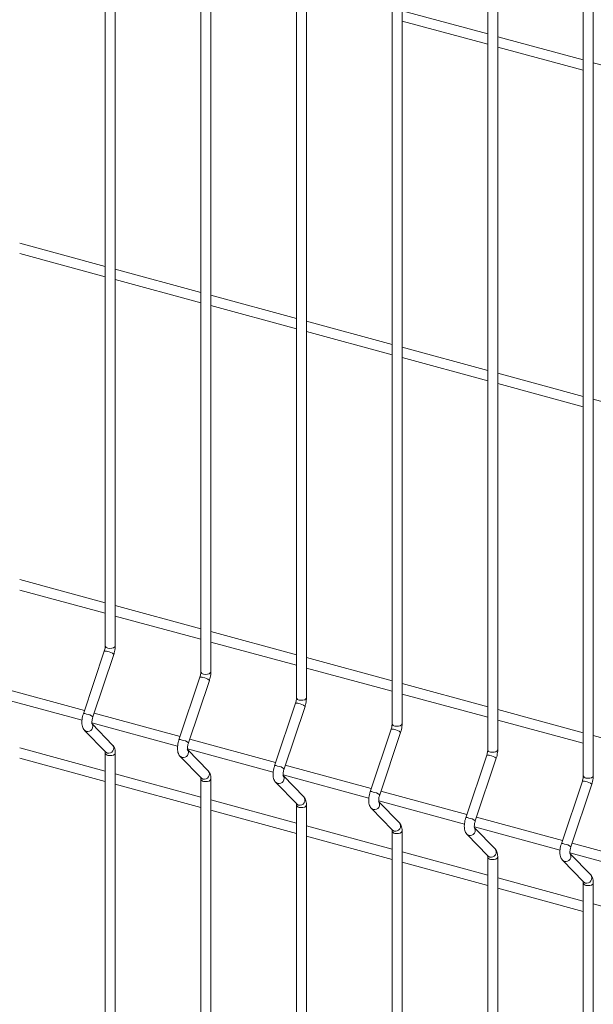
# Model space of a CAD drawing. Units: metres. Extents: x 0 to 529, y 0 to 244.
# Drawn here: x 435 to 436, y 1 to 1 of the extents above; entities that cross this region are included whole.
import ezdxf

# ---------------------------------------------------------------- set-up
doc = ezdxf.new("R2010")
doc.units = ezdxf.units.M
doc.layers.add('ARQ_LAY_SER', color=7, linetype='Continuous', lineweight=9)
doc.layers.add('gradi_dwg', color=7, linetype='Continuous', lineweight=9, true_color=0x767676)

# ---------------------------------------------------------------- blocks, each defined once
blk = doc.blocks.new('gradi_dwg-4568253-Legenda 2')
at = {"layer": 'ARQ_LAY_SER'}
for p, q in [((2.433636580470152, 1.252698832858474), (2.433636580470152, 1.042742764160749)), ((2.452398025001282, 1.247599874244147), (2.452398025001282, 1.037643805546422)), ((2.471159469531711, 1.242500915629819), (2.471159469531711, 1.032544846932094)), ((2.489921076424695, 1.237401912888881), (2.489921076424695, 1.027445844191157)), ((2.508682520955823, 1.232302954274467), (2.508682520955823, 1.022346885576829)), ((2.527443965486253, 1.227203995660227), (2.527443965486253, 1.017247926962502)), ((2.508682464884772, 1.16275323273103), (2.491884466986429, 1.16731856862224)), ((2.491884526337265, 1.165283828885798), (2.508682524235606, 1.160718492994589)), ((2.527443909415551, 1.157654274116704), (2.510645911517209, 1.162219610007913)), ((2.510645970867694, 1.160184870271471), (2.527443968766386, 1.155619534380174)), ((2.54620535394633, 1.152555315502376), (2.529407356047638, 1.157120651393586)), ((2.433636686761655, 1.117147686727804), (2.416838688862964, 1.121713022619014)), ((2.416838585851594, 1.119678327009182), (2.433636583750286, 1.115112991117885)), ((2.452398131292435, 1.112048728113476), (2.435600133394093, 1.116614064004686)), ((2.435600192744579, 1.114579324268244), (2.452398028281065, 1.110014032503558)), ((2.471159575823213, 1.106949769499149), (2.454361577924522, 1.111515105390359)), ((2.454361637275707, 1.109480365653917), (2.471159472811495, 1.104915073889231)), ((2.489921020353992, 1.101850810884822), (2.473123022455651, 1.106416146776032)), ((2.473123081806135, 1.10438140703959), (2.489920917342623, 1.099816115274904)), ((2.508682464884772, 1.096751852270495), (2.491884466986429, 1.101317188161704)), ((2.491884526337265, 1.099282448425175), (2.508682524235606, 1.094717112533966)), ((2.527443909415551, 1.091652893656168), (2.510645911517209, 1.096218229547377)), ((2.510645970867694, 1.094183489810848), (2.527443968766386, 1.089618153919639)), ((2.54620535394633, 1.086553935041753), (2.529407356047638, 1.09111927093305)), ((2.433636686761655, 1.051146306267268), (2.416838688862964, 1.055711642158478)), ((2.416838585851594, 1.053676985888448), (2.433636583750286, 1.049111649997239)), ((2.452398131292435, 1.046047347652941), (2.435600133394093, 1.050612683544151)), ((2.435600192744579, 1.048577983147598), (2.452398028281065, 1.044012691382911)), ((2.471159575823213, 1.040948389038526), (2.454361577924522, 1.045513724929823)), ((2.454361637275707, 1.043479024533183), (2.471159472811495, 1.038913732768584)), ((2.433447309474812, 1.041684268984421), (2.42933731757125, 1.029420385793207)), ((2.43119905123608, 1.028796452014325), (2.435309042815445, 1.041060374228934)), ((2.489921020353992, 1.035849430424199), (2.473123022455651, 1.040414766315496)), ((2.473123081806135, 1.038380065918856), (2.489920917342623, 1.03381477415417)), ((2.452208754005241, 1.036585310370094), (2.448098762101679, 1.024321427178879)), ((2.449960495766509, 1.023697493399998), (2.454070487345874, 1.035961415614606)), ((2.508682464884772, 1.030750471809871), (2.491884466986429, 1.035315807701169)), ((2.429541975477696, 1.030030888108617), (2.412678383232219, 1.034614051137901)), ((2.491884526337265, 1.033281107304528), (2.508682524235606, 1.028715771413319)), ((2.412256138424679, 1.032694084674851), (2.429068586563085, 1.028124821518081)), ((2.470970198536369, 1.031486351755767), (2.466860206632808, 1.019222468564552)), ((2.448303420008475, 1.02493192949429), (2.431439827762648, 1.029515092523486)), ((2.468721940297637, 1.018598534785671), (2.472831931877003, 1.030862457000279)), ((2.527443909415551, 1.025651513195545), (2.510645911517209, 1.030216849086754)), ((2.431017582955457, 1.027595126060524), (2.447830031093865, 1.023025862903754)), ((2.510645970867694, 1.028182148690201), (2.527443968766386, 1.023616812798992)), ((2.435083200854979, 1.023278798685617), (2.431054504287026, 1.027435851267704)), ((2.489731643066799, 1.02638739314144), (2.485621651163237, 1.014123509950225)), ((2.487483384828067, 1.013499576171343), (2.491593376407431, 1.025763498385952)), ((2.467064864539255, 1.019832970879963), (2.450201272293777, 1.024416133909159)), ((2.54620535394633, 1.020552554581217), (2.529407356047638, 1.025117890472427)), ((2.433636686761655, 1.018145655376889), (2.416838688862964, 1.022710991268099)), ((2.433636580470152, 1.021694079926202), (2.433636580470152, 0.7457366110979968)), ((2.449779027486586, 1.022496167446197), (2.466591637986848, 1.017926860162903)), ((2.453844645385757, 1.018179840071289), (2.449815948817805, 1.022336892653288)), ((2.416838585851594, 1.02067629565818), (2.433636583750286, 1.016110959766971)), ((2.508493087597928, 1.021288434527112), (2.504383095694366, 1.009024551335898)), ((2.506244829359196, 1.008400617557016), (2.510354820938561, 1.020664539771625)), ((2.485826309070033, 1.014734012265547), (2.468962716824556, 1.019317175294831)), ((2.452398131292435, 1.013046696762474), (2.435600133394093, 1.017612032653771)), ((2.452398025001282, 1.016595121311875), (2.452398025001282, 0.7406376524836695)), ((2.468540472017016, 1.017397208831869), (2.485353082517628, 1.012827901548488)), ((2.472606089916537, 1.013080881456962), (2.468577393348584, 1.017237934039049)), ((2.527254532128357, 1.016189475912785), (2.523144540224795, 1.003925592721571)), ((2.435600192744579, 1.015577292917242), (2.452398028281065, 1.011012001152643)), ((2.504587753600813, 1.00963505365122), (2.487724161355335, 1.014218216680504)), ((2.525006273889625, 1.003301658942601), (2.52911626546899, 1.015565581157297)), ((2.471159575823213, 1.007947738148147), (2.454361577924522, 1.012513074039357)), ((2.487301916548145, 1.012298250217543), (2.504114527048407, 1.007728942934161)), ((2.491367534447316, 1.007981922842635), (2.487338837879363, 1.012138975424634)), ((2.454361637275707, 1.010478334302915), (2.471159472811495, 1.005913042538229)), ((2.471159469531711, 1.011496162697548), (2.471159469531711, 0.7355386938693421)), ((2.523349198131592, 1.004536095036893), (2.506485768248319, 1.009119213939566)), ((2.489921020353992, 1.00284877953382), (2.473123022455651, 1.007414115425117)), ((2.489921076424695, 1.006397159956609), (2.489921076424695, 0.7304396911284043)), ((2.506063361078573, 1.007199291603215), (2.522875971579186, 1.002629984319834)), ((2.510128978978095, 1.002882964228307), (2.506100282410142, 1.007040016810307)), ((2.473123081806135, 1.005379375688588), (2.489920917342623, 1.000814083923989)), ((2.542110642662371, 0.9994371364225659), (2.525247212779098, 1.004020255325239)), ((2.508682464884772, 0.9977498209194925), (2.491884466986429, 1.002315156810702)), ((2.508682520955823, 1.001298201342282), (2.508682520955823, 0.725340732514077)), ((2.524824805609703, 1.002100332988888), (2.541637416109964, 0.9975310257055066)), ((2.528890423508874, 0.9977840056138927), (2.524861726940921, 1.00194105819598)), ((2.491884526337265, 1.000280417074261), (2.508682524235606, 0.995715081183051)), ((2.527443909415551, 0.9926508623051656), (2.510645911517209, 0.9972161981963752)), ((2.510645970867694, 0.9951814584599337), (2.527443968766386, 0.9906161225686363)), ((2.527443965486253, 0.9961992427279548), (2.527443965486253, 0.7202417738997496)), ((2.54620535394633, 0.9875519036908385), (2.529407356047638, 0.9921172395820478))]:
    blk.add_line(p, q, dxfattribs=at)
at = {"layer": 'ARQ_LAY_SER', "flags": 128}
for points in [[(2.434160207237209, 1.042295555616591), (2.434527276854896, 1.042239313132954), (2.43490829512924, 1.042259692666797), (2.435245277881675, 1.042353585518334), (2.435486695147851, 1.042506759148423), (2.43559594954653, 1.042695851813975), (2.435600183249732, 1.042742732027945), (2.435600183249732, 1.252698800725582), (2.43559594954653, 1.2526519205117), (2.435486695147851, 1.252462827846061), (2.435245277881675, 1.252309654216059), (2.43490829512924, 1.252215761364523), (2.434527276854896, 1.252195381830679), (2.434160207237209, 1.252251624314316)], [(2.452921651768338, 1.037196597002264), (2.453288721385325, 1.037140354518627), (2.453669739660018, 1.03716073405247), (2.454006722412104, 1.037254626903919), (2.454248139678981, 1.037407800534008), (2.454357394077659, 1.037596893199647), (2.454361627780862, 1.03764377341353), (2.454361627780862, 1.247599842111255), (2.454357394077659, 1.247552961897372), (2.454248139678981, 1.247363869231733), (2.454006722412104, 1.247210695601644), (2.453669739660018, 1.247116802750196), (2.453288721385325, 1.247096423216264), (2.452921651768338, 1.247152665699989)], [(2.471683096298767, 1.032097638387937), (2.472050328278659, 1.032041351777689), (2.472431346553003, 1.032061731311532), (2.472768166943233, 1.03215566828968), (2.473009584209409, 1.032308841919681), (2.473118838608088, 1.03249793458532), (2.47312307231129, 1.032544814799203), (2.47312307231129, 1.242500883496928), (2.473118838608088, 1.242454003283045), (2.473009584209409, 1.242264910617406), (2.472768166943233, 1.242111736987317), (2.472431346553003, 1.242017800009257), (2.472050328278659, 1.241997420475414), (2.471683096298767, 1.242053707085662)], [(2.490444540829897, 1.236954748471335), (2.490811772809437, 1.236898461861087), (2.491192791083782, 1.23691884139493), (2.491529611473661, 1.23701277837299), (2.491771028740538, 1.237165952003078), (2.491880283139217, 1.237355044668718), (2.491884501639464, 1.237401707447055), (2.491884501639464, 1.027445856184876), (2.491880283139217, 1.027398975970905), (2.491771028740538, 1.027209883305353), (2.491529611473661, 1.027056709675265), (2.491192791083782, 1.026962772697205), (2.490811772809437, 1.026942393163361), (2.490444540829897, 1.026998679773609)], [(2.509205985360325, 1.021899721159282), (2.509573217340217, 1.021843434549034), (2.509954235614561, 1.021863814082878), (2.510291056004791, 1.021957751060937), (2.510532473270968, 1.022110924691026), (2.510641727669646, 1.022300017356665), (2.510645961372849, 1.022346897570548), (2.510645961372849, 1.232302966268274), (2.510641727669646, 1.232256086054391), (2.510532473270968, 1.232066993388751), (2.510291056004791, 1.231913819758663), (2.509954235614561, 1.231819882780603), (2.509573217340217, 1.231799503246671), (2.509205985360325, 1.23185578985692)], [(2.527967429891454, 1.016800762544867), (2.528334661870996, 1.016744475934707), (2.528715680145339, 1.01676485546855), (2.52905250053522, 1.01685879244661), (2.529293917802097, 1.017011966076699), (2.529403172200776, 1.017201058742251), (2.529407405903978, 1.017247938956221), (2.529407405903978, 1.227204007653946), (2.529403172200776, 1.227157127439976), (2.529293917802097, 1.226968034774424), (2.52905250053522, 1.226814861144335), (2.528715680145339, 1.226720924166276), (2.528334661870996, 1.226700544632344), (2.527967429891454, 1.226756831242592)], [(2.42993011274582, 1.025938563747103), (2.429623491257216, 1.026097242581885), (2.429563159657053, 1.026153277224514), (2.433673151434928, 1.021912350101851), (2.433733483077102, 1.021856276160208), (2.434040104398007, 1.021697597162015)], [(2.434160207237209, 0.7452894025539263), (2.434527276854896, 0.7452331600702016), (2.43490829512924, 0.7452535396041329), (2.435245277881675, 0.7453474324555818), (2.435486695147851, 0.7455006060856706), (2.43559594954653, 0.7456896987513096), (2.435600183249732, 0.7457365789651926), (2.435600183249732, 1.021694047793398), (2.43559594954653, 1.021647167579515), (2.435486695147851, 1.021458074913876), (2.435245277881675, 1.021304901283787), (2.43490829512924, 1.021211008432338), (2.434527276854896, 1.021190628898407), (2.434160207237209, 1.021246871382131)], [(2.44869155727625, 1.020839605132776), (2.448385098150549, 1.020998239841034), (2.448324604187483, 1.021054318610274), (2.452434595965706, 1.016813391487524), (2.452495089970086, 1.01675727341927), (2.452801548929136, 1.016598638547688)], [(2.452921651768338, 0.7401904439395115), (2.453288721385325, 0.7401342014558744), (2.453669739660018, 0.7401545809898056), (2.454006722412104, 0.7402484738412545), (2.454248139678981, 0.7404016474713433), (2.454357394077659, 0.740590740136895), (2.454361627780862, 0.7406376203508652), (2.454361627780862, 1.01659508917907), (2.454357394077659, 1.016548208965101), (2.454248139678981, 1.016359116299548), (2.454006722412104, 1.01620594266946), (2.453669739660018, 1.016112049818011), (2.453288721385325, 1.01609167028408), (2.452921651768338, 1.016147912767717)], [(2.467453001807379, 1.015740646518448), (2.467146542680978, 1.015899281226707), (2.467086048718612, 1.015955359995859), (2.471196040496486, 1.011714432873197), (2.471256534501216, 1.011658314804855), (2.471562993459565, 1.011499679933361)], [(2.471683096298767, 0.7350914853251842), (2.472050328278659, 0.7350351987149364), (2.472431346553003, 0.7350555782488674), (2.472768166943233, 0.7351495152269273), (2.473009584209409, 0.7353026888570159), (2.473118838608088, 0.7354917815225676), (2.47312307231129, 0.7355386617364505), (2.47312307231129, 1.011496130564743), (2.473118838608088, 1.011449250350773), (2.473009584209409, 1.011260157685221), (2.472768166943233, 1.011106984055133), (2.472431346553003, 1.011013047077073), (2.472050328278659, 1.010992667543142), (2.471683096298767, 1.01104895415339)], [(2.486214446337808, 1.010641687904121), (2.485907987212107, 1.010800322612292), (2.48584749324904, 1.010856401381532), (2.489957485027265, 1.00661547425887), (2.490017979031645, 1.006559356190528), (2.490324437990694, 1.006400721319034)], [(2.490444540829897, 0.7299925267108568), (2.490811772809437, 0.7299362401006092), (2.491192791083782, 0.7299566196345404), (2.491529611473661, 0.7300505566126001), (2.491771028740538, 0.7302037302426889), (2.491880283139217, 0.7303928229082406), (2.49188451684242, 0.7304397031221231), (2.49188451684242, 1.006397171950416), (2.491880283139217, 1.006350291736446), (2.491771028740538, 1.006161199070894), (2.491529611473661, 1.006008025440805), (2.491192791083782, 1.005914088462746), (2.490811772809437, 1.005893708928814), (2.490444540829897, 1.005949995539063)], [(2.504975890868936, 1.005542729289707), (2.504669431742537, 1.005701363997965), (2.504608937780169, 1.005757442767205), (2.508718929558044, 1.001516515644455), (2.508779423562774, 1.001460397576201), (2.509085882521124, 1.001301762704619)], [(2.509205985360325, 1.000851036924735), (2.509573217340217, 1.000794750314487), (2.509954235614561, 1.000815129848419), (2.510291056004791, 1.000909066826478), (2.510532473270968, 1.001062240456567), (2.510641727669646, 1.001251333122119), (2.510645946170244, 1.001297995900543), (2.510645946170244, 0.7253407445077962), (2.510641727669646, 0.7252938642939133), (2.510532473270968, 0.725104771628274), (2.510291056004791, 0.7249515979981855), (2.509954235614561, 0.7248576610202131), (2.509573217340217, 0.7248372814862818), (2.509205985360325, 0.7248935680965298)], [(2.523737335399365, 1.00044377067538), (2.523430876273666, 1.000602405383638), (2.523370382310599, 1.000658484152877), (2.527480374088824, 0.9964175570302154), (2.527540868093202, 0.9963614389618737), (2.527847327052253, 0.9962028040902919)], [(2.527967429891454, 0.7197946094822024), (2.528334661870996, 0.7197383228719547), (2.528715680145339, 0.7197587024057985), (2.52905250053522, 0.7198526393839454), (2.529293917802097, 0.7200058130139468), (2.529403172200776, 0.7201949056795859), (2.529407405903978, 0.720241785893469), (2.529407405903978, 0.9961992547216741), (2.529403172200776, 0.9961523745077913), (2.529293917802097, 0.9959632818421523), (2.52905250053522, 0.9958101082121508), (2.528715680145339, 0.9957161712340037), (2.528334661870996, 0.9956957917001601), (2.527967429891454, 0.9957520783104078)]]:
    blk.add_lwpolyline(points, dxfattribs=at)
at = {"layer": 'ARQ_LAY_SER'}
for centre, radius, start, end in [((2.433627191499735, 1.0407130037568), 0.0009877822054440248, 65.29034367037879, 100.4925090109066), ((2.434200383140216, 1.042872752582462), 0.0005785935019868762, 192.9830489132785, 266.0183384793257), ((2.433758348726227, 1.039221357844657), 0.002405542229909432, 49.86176728503922, 83.27363616620922), ((2.452961961281184, 1.037773950409365), 0.0005787588561493053, 192.9951686913145, 266.0062187010924), ((2.452388573427554, 1.035613543146467), 0.0009882644188228742, 65.29921247941189, 100.4836402021249), ((2.452519793257005, 1.034122399230329), 0.002405542229879635, 49.86176728482143, 83.27363616640193), ((2.471150017957983, 1.030514584532052), 0.000988264418829418, 65.2992124793921, 100.4836402019237), ((2.471723405812313, 1.032674991795038), 0.00057875885615057, 192.9951686914802, 266.006218701233), ((2.471281400830243, 1.029023816803296), 0.002405149537972293, 49.85895964649568, 83.27644380460029), ((2.429517093540642, 1.028448743467757), 0.0009881336994333227, 65.29293665707249, 100.4824804534137), ((2.429648205751693, 1.026957085969066), 0.002405907139531091, 49.86437886972671, 83.27103242609152), ((2.430197817763479, 1.026896609108011), 0.0009947446356674756, 254.3881309333488, 38.79758645790232), ((2.489911462489112, 1.025415625917812), 0.000988264418830814, 65.29921247940004, 100.4836402019099), ((2.49048456305085, 1.027575504981277), 0.0005782119839781899, 192.9584492090696, 266.0309723061412), ((2.490042845361372, 1.023924858188968), 0.002405149538018413, 49.85895964670205, 83.27644380444183), ((2.448278475388636, 1.023349282484211), 0.0009886162920355209, 65.30180589105935, 100.4736112191563), ((2.448409650282822, 1.021858127354739), 0.002405907139546715, 49.86437886978379, 83.27103242608285), ((2.434200227925404, 1.021823787194151), 0.0005783022650120157, 192.9715428953579, 266.0317451959973), ((2.434307795637637, 1.022655663817092), 0.0009947614363719683, 254.3892253225141, 38.78622244006502), ((2.448959262294608, 1.021797650493684), 0.0009947446356677837, 254.3881309333775, 38.79758645789332), ((2.509246007581979, 1.02247654636695), 0.0005782119839792547, 192.9584492090964, 266.0309723061478), ((2.508672907019541, 1.020316667303397), 0.000988264418822285, 65.29921247942248, 100.483640201921), ((2.5088042898918, 1.018825899574641), 0.002405149537967593, 49.85895964641961, 83.27644380480058), ((2.453069240168766, 1.017556705202677), 0.0009947614363723962, 254.3892253225209, 38.78622244006893), ((2.467039919919416, 1.018250323869884), 0.0009886162920216823, 65.30180589082933, 100.4736112195669), ((2.46717125785851, 1.016759544933569), 0.002405514436173642, 49.8615720394185, 83.27383925639955), ((2.452961806055868, 1.016724985013964), 0.0005784675826332552, 192.9836716073168, 266.0196164840266), ((2.467720907451608, 1.016698559554666), 0.0009946712116753508, 254.3749493646377, 38.81076802648236), ((2.52743435155067, 1.01521770868907), 0.0009882644188284257, 65.29921247939397, 100.4836402019102), ((2.528007452112409, 1.017377587752534), 0.0005782119839766924, 192.9584492089993, 266.0309723063501), ((2.52756573442293, 1.013726940960314), 0.002405149537967932, 49.85895964642307, 83.27644380480102), ((2.485801364450195, 1.013151365255557), 0.0009886162920226748, 65.30180589082822, 100.4736112193483), ((2.485932702389289, 1.011660586319242), 0.002405514436184334, 49.86157203941638, 83.27383925619455), ((2.471830885418544, 1.01245761417657), 0.0009946879491345576, 254.3760375487832, 38.79941021391493), ((2.486482351982387, 1.011599600940339), 0.0009946712116749232, 254.3749493646304, 38.81076802646864), ((2.471723250586647, 1.011626026399636), 0.0005784675826337877, 192.9836716073295, 266.0196164842948), ((2.504562808980974, 1.008052406641229), 0.0009886162920262412, 65.30180589081311, 100.4736112193621), ((2.504694146920068, 1.006561627704914), 0.002405514436185299, 49.86157203941767, 83.27383925620771), ((2.490484695117425, 1.00652706778531), 0.0005784675826346532, 192.9836716073253, 266.0196164840374), ((2.490592329949673, 1.007358655562244), 0.0009946879491345576, 254.3760375487832, 38.79941021391493), ((2.505243796513167, 1.006500642326011), 0.0009946712116749232, 254.3749493646304, 38.81076802646864), ((2.509353774480102, 1.002259696947916), 0.0009946879491344199, 254.3760375486219, 38.79941021408267), ((2.523324253511752, 1.002953448026902), 0.0009886162920183014, 65.30180589082497, 100.4736112195769), ((2.523455591450848, 1.001462669090587), 0.002405514436167332, 49.86157203941769, 83.2738392564139), ((2.509246139648204, 1.001428109170894), 0.0005784675826360175, 192.9836716075356, 266.0196164840023), ((2.524005241043945, 1.001401683711684), 0.0009946712116749232, 254.3749493646313, 38.81076802647033), ((2.528115219011231, 0.997160738333589), 0.0009946879491345576, 254.3760375487832, 38.79941021391991), ((2.528007584178984, 0.9963291505566548), 0.00057846758263442, 192.9836716074288, 266.0196164840357)]:
    blk.add_arc(centre, radius, start, end, dxfattribs=at)
for points, knots in [([(2.433636580470152, 1.042742764160749), (2.433635499372084, 1.042690482030213), (2.433632411449533, 1.042541149473268), (2.433595319724704, 1.042242720993016), (2.433525614745347, 1.041930278979127), (2.433467071365906, 1.041746354495373), (2.433447309474462, 1.041684268984421)], [0, 0, 0, 0, 0.1731325811589029, 0.4945156358729702, 0.8293688020987315, 1, 1, 1, 1]), ([(2.435309042815445, 1.041060374228934), (2.435339847432183, 1.041157370514856), (2.435428696312493, 1.04143713414595), (2.435534613914792, 1.041916417956005), (2.435593017401061, 1.042384532779281), (2.435598387171957, 1.042652951485983), (2.435600183249732, 1.042742732027945)], [0, 0, 0, 0, 0.1739962175260026, 0.5018523456906111, 0.8333798454941029, 1, 1, 1, 1]), ([(2.452398025001282, 1.037643805546422), (2.452397015336519, 1.03759150290814), (2.452394131295466, 1.037442103842815), (2.452356667232308, 1.037143795573361), (2.452287070556155, 1.03683131678629), (2.452228518743388, 1.036647394977863), (2.452208754005241, 1.036585310370094)], [0, 0, 0, 0, 0.1731225103513227, 0.4945131270844044, 0.8293679552325797, 1, 1, 1, 1]), ([(2.454070487345874, 1.035961415614606), (2.454101291962612, 1.036058411900528), (2.454190140843623, 1.036338175531622), (2.454296058445572, 1.036817459341678), (2.454354461931491, 1.037285574164953), (2.454359831702736, 1.037553992871568), (2.454361627780862, 1.03764377341353)], [0, 0, 0, 0, 0.1739962175260026, 0.5018523456906111, 0.8333798454941029, 1, 1, 1, 1]), ([(2.471159469531711, 1.032544846932094), (2.471158459866948, 1.032492544293726), (2.471155575825895, 1.032343145228488), (2.471118111763088, 1.032044836959034), (2.471048515087285, 1.031732358171875), (2.470989963273817, 1.031548436363535), (2.470970198536369, 1.031486351755767)], [0, 0, 0, 0, 0.1731225103513227, 0.4945131270844044, 0.8293679552325797, 1, 1, 1, 1]), ([(2.472831931877003, 1.030862457000279), (2.472862736493742, 1.030959453286201), (2.472951585374052, 1.031239216917295), (2.47305750297635, 1.031718500727351), (2.47311590646262, 1.032186615550538), (2.473121276233515, 1.032455034257242), (2.47312307231129, 1.032544814799203)], [0, 0, 0, 0, 0.1739962175260026, 0.5018523456906111, 0.8333798454941029, 1, 1, 1, 1]), ([(2.42933731757125, 1.029420385793294), (2.429306530172672, 1.02932339986015), (2.429217730948441, 1.029043666071561), (2.429111183353354, 1.028564003779274), (2.429043100757371, 1.02799840085871), (2.429043214773938, 1.027443674122207), (2.429121153206643, 1.026948898359068), (2.429279595076502, 1.026526617628488), (2.429445852031686, 1.026277213311052), (2.429550882506642, 1.026166248094598), (2.429563159657053, 1.026153277224514)], [0, 0, 0, 0, 0.08105345032227368, 0.2337801785155669, 0.3882172356390396, 0.5472938257196187, 0.7166660872368794, 0.8567364711442957, 0.9832537378290579, 1, 1, 1, 1]), ([(2.431040776807748, 1.027429870862896), (2.43104230063554, 1.027426900003964), (2.431048710666517, 1.027414402989417), (2.431023940793494, 1.027489213571157), (2.431007608121925, 1.027655418208763), (2.431010925464725, 1.02792316442493), (2.431055299613009, 1.028261613481518), (2.431125410512057, 1.028566349371922), (2.431181734627557, 1.02874234340264), (2.43119905123608, 1.028796452014325)], [0, 0, 0, 0, 0.04306594854861473, 0.1811583103608869, 0.3356438281503068, 0.5128393157345309, 0.7060257456589305, 0.909618873363267, 1, 1, 1, 1]), ([(2.489921076424695, 1.027445844191157), (2.489920002366535, 1.027393559847432), (2.48991693451585, 1.027244219167091), (2.48987958687413, 1.026945868206806), (2.489809956080954, 1.026633400730137), (2.489751406912179, 1.026449478045135), (2.489731643066799, 1.02638739314144)], [0, 0, 0, 0, 0.1731315480966318, 0.4945186520402433, 0.8293698202355353, 1, 1, 1, 1]), ([(2.491593376407431, 1.025763498385952), (2.491624183953848, 1.025860493974202), (2.49171304128289, 1.026140255592893), (2.491818851183464, 1.0266195634738), (2.491877632571228, 1.027087589523773), (2.491882791309734, 1.027356057154136), (2.49188451684242, 1.027445856184876)], [0, 0, 0, 0, 0.1739958699493288, 0.5018513431850881, 0.8333755675489244, 1, 1, 1, 1]), ([(2.448098762101679, 1.024321427178879), (2.4480679747031, 1.02422444124591), (2.44797917547887, 1.023944707457234), (2.447872627884133, 1.023465045164946), (2.447804545288501, 1.022899442244382), (2.447804659305068, 1.02234471550788), (2.447882597737073, 1.021849939744742), (2.448041039607631, 1.02142765901416), (2.448207296562815, 1.021178254696725), (2.448312327037421, 1.02106728948027), (2.448324604187483, 1.021054318610274)], [0, 0, 0, 0, 0.08105345032227368, 0.2337801785155669, 0.3882172356390396, 0.5472938257196187, 0.7166660872368794, 0.8567364711442957, 0.9832537378290579, 1, 1, 1, 1]), ([(2.449802383700732, 1.022330868121958), (2.449803845622272, 1.02232791545544), (2.449810000007341, 1.022315485342441), (2.449785463870661, 1.022390236931678), (2.449768968632076, 1.02255648782147), (2.449772658917835, 1.022824115111986), (2.44981665778866, 1.0231626841378), (2.449886863641064, 1.023467388070801), (2.449943181180192, 1.02364338415646), (2.449960495766509, 1.023697493399998)], [0, 0, 0, 0, 0.0430239228251854, 0.1811217798238985, 0.3356134451417665, 0.5128233396721852, 0.7060140473773222, 0.9096152767766411, 1, 1, 1, 1]), ([(2.433605421373239, 1.022002249204567), (2.43360396028915, 1.022005206807826), (2.433597808815553, 1.022017658947501), (2.433622268416498, 1.021942440141592), (2.433634875829628, 1.021819834999982), (2.433636213781468, 1.021721131372563), (2.433636580470152, 1.02169407992629)], [0, 0, 0, 0, 0.1092091684014492, 0.459793849367817, 0.8519471059472642, 1, 1, 1, 1]), ([(2.435600183249732, 1.021694047793398), (2.435598110578921, 1.021789908440943), (2.435591851003081, 1.022079412672515), (2.435520121687695, 1.022492940767967), (2.435361823777477, 1.022933065663536), (2.435176115562835, 1.023163504213575), (2.435083200854979, 1.023278798685617)], [0, 0, 0, 0, 0.1583661547184342, 0.478274173274588, 0.7389668364473838, 1, 1, 1, 1]), ([(2.508682520955823, 1.022346885576829), (2.508681446897664, 1.022294601233105), (2.50867837904663, 1.022145260552764), (2.50864103140491, 1.021846909592479), (2.508571400611733, 1.021534442115809), (2.508512851442958, 1.021350519430807), (2.508493087597578, 1.021288434527112)], [0, 0, 0, 0, 0.1731315480966318, 0.4945186520402433, 0.8293698202355353, 1, 1, 1, 1]), ([(2.510354820938561, 1.020664539771625), (2.510385628484276, 1.020761535359787), (2.510474485814019, 1.021041296978566), (2.510580295714594, 1.021520604859472), (2.510639077102007, 1.021988630909533), (2.510644235840163, 1.022257098539809), (2.510645961372849, 1.022346897570548)], [0, 0, 0, 0, 0.1739958699493288, 0.5018513431850881, 0.8333755675489244, 1, 1, 1, 1]), ([(2.454361627780862, 1.01659508917907), (2.45435955511005, 1.016690949826529), (2.45435329553386, 1.0169804540581), (2.454281566218824, 1.01739398215364), (2.454123268308606, 1.017834107049121), (2.453937560093613, 1.018064545599248), (2.453844645385757, 1.018179840071289)], [0, 0, 0, 0, 0.1583661547184342, 0.478274173274588, 0.7389668364473838, 1, 1, 1, 1]), ([(2.466860206632808, 1.019222468564552), (2.466829419234228, 1.019125482631495), (2.466740620009999, 1.018845748842907), (2.466634072414912, 1.018366086550619), (2.466565989818929, 1.017800483630055), (2.466566103835496, 1.017245756893553), (2.466644042268202, 1.016750981130414), (2.46680248413806, 1.016328700399834), (2.466968741093244, 1.016079296082398), (2.467073771568201, 1.015968330865856), (2.467086048718612, 1.015955359995859)], [0, 0, 0, 0, 0.08105345032227368, 0.2337801785155669, 0.3882172356390396, 0.5472938257196187, 0.7166660872368794, 0.8567364711442957, 0.9832537378290579, 1, 1, 1, 1]), ([(2.468563828231511, 1.017231909507631), (2.468565290152701, 1.017228956841026), (2.46857144453847, 1.017216526728114), (2.46854690840144, 1.017291278317351), (2.468530413163205, 1.017457529207055), (2.468534103448263, 1.017725156497571), (2.468578102319789, 1.018063725523386), (2.468648308171843, 1.018368429456474), (2.468704625710971, 1.018544425542221), (2.468721940297637, 1.018598534785671)], [0, 0, 0, 0, 0.0430239228251854, 0.1811217798238985, 0.3356134451417665, 0.5128233396721852, 0.7060140473773222, 0.9096152767766411, 1, 1, 1, 1]), ([(2.452366865904017, 1.01690329059024), (2.452365404820279, 1.016906248193499), (2.452359253346682, 1.016918700333174), (2.452383712946927, 1.016843481527264), (2.452396320360407, 1.016720876385655), (2.452397658311897, 1.016622172758236), (2.452398025001282, 1.016595121311875)], [0, 0, 0, 0, 0.1092091684014492, 0.459793849367817, 0.8519471059472642, 1, 1, 1, 1]), ([(2.527443965486253, 1.017247926962502), (2.527442891428092, 1.017195642618778), (2.527439823577408, 1.017046301938436), (2.527402475935689, 1.016747950978064), (2.527332845142512, 1.016435483501482), (2.527274295973736, 1.01625156081648), (2.527254532128357, 1.016189475912785)], [0, 0, 0, 0, 0.1731315480966318, 0.4945186520402433, 0.8293698202355353, 1, 1, 1, 1]), ([(2.52911626546899, 1.015565581157297), (2.529147073015406, 1.01566257674546), (2.529235930344448, 1.015942338364239), (2.529341740245022, 1.016421646245145), (2.529400521632787, 1.016889672295118), (2.529405680371293, 1.017158139925482), (2.529407405903978, 1.017247938956221)], [0, 0, 0, 0, 0.1739958699493288, 0.5018513431850881, 0.8333755675489244, 1, 1, 1, 1]), ([(2.485621651163237, 1.014123509950225), (2.485590863187335, 1.014026524137429), (2.485502062297656, 1.013746790695619), (2.485395535869911, 1.013267123995598), (2.485327362692685, 1.012701536656103), (2.485327830582697, 1.012146739912273), (2.485405425643004, 1.011652028240302), (2.485563943253159, 1.011229739231666), (2.485730185282671, 1.010980337527938), (2.485835216063268, 1.01086937225783), (2.48584749324904, 1.010856401381532)], [0, 0, 0, 0, 0.08105368290019682, 0.2337808493335046, 0.3882183496046763, 0.5472980347474456, 0.716665274227529, 0.8567360600583535, 0.9832536897766818, 1, 1, 1, 1]), ([(2.47312307231129, 1.011496130564743), (2.473120999640479, 1.011591991212202), (2.473114740064639, 1.01188149544386), (2.473043010749253, 1.012295023539312), (2.472884712839035, 1.012735148434794), (2.472699004624393, 1.012965586984921), (2.472606089916537, 1.013080881456962)], [0, 0, 0, 0, 0.1583661547184342, 0.478274173274588, 0.7389668364473838, 1, 1, 1, 1]), ([(2.487325272762289, 1.012132950893304), (2.48732673468383, 1.012129998226698), (2.487332889068898, 1.012117568113787), (2.487308352932219, 1.012192319703024), (2.487291857693634, 1.012358570592728), (2.487295547979393, 1.012626197883332), (2.487339546850218, 1.012964766909146), (2.487409752702621, 1.013269470842147), (2.487466070241751, 1.013445466927806), (2.487483384828067, 1.013499576171343)], [0, 0, 0, 0, 0.0430239228251854, 0.1811217798238985, 0.3356134451417665, 0.5128233396721852, 0.7060140473773222, 0.9096152767766411, 1, 1, 1, 1]), ([(2.471128472797001, 1.011804287849301), (2.471126949954055, 1.011807263601125), (2.471120543426927, 1.01181978244804), (2.471145223637032, 1.011744509386284), (2.471157759318916, 1.011621918910568), (2.471159101644268, 1.011523214388982), (2.471159469531711, 1.011496162697548)], [0, 0, 0, 0, 0.1093080585598588, 0.4598538197558306, 0.8519635418754602, 0.9999999999999999, 0.9999999999999999, 0.9999999999999999, 0.9999999999999999]), ([(2.504383095694366, 1.009024551335898), (2.504352307718114, 1.008927565523102), (2.504263506828085, 1.008647832081292), (2.504156980400691, 1.008168165381271), (2.504088807223114, 1.007602578041776), (2.504089275113825, 1.007047781297945), (2.504166870174133, 1.006553069625975), (2.504325387783588, 1.006130780617339), (2.5044916298131, 1.005881378913524), (2.504596660594047, 1.005770413643503), (2.504608937780169, 1.005757442767205)], [0, 0, 0, 0, 0.08105368290019682, 0.2337808493335046, 0.3882183496046763, 0.5472980347474456, 0.716665274227529, 0.8567360600583535, 0.9832536897766818, 1, 1, 1, 1]), ([(2.506086717293069, 1.007033992278889), (2.50608817921426, 1.007031039612371), (2.506094333600028, 1.007018609499459), (2.506069797463348, 1.007093361088609), (2.506053302224763, 1.007259611978401), (2.506056992509821, 1.007527239268917), (2.506100991381348, 1.007865808294731), (2.5061711972334, 1.008170512227732), (2.50622751477288, 1.008346508313479), (2.506244829359196, 1.008400617557016)], [0, 0, 0, 0, 0.0430239228251854, 0.1811217798238985, 0.3356134451417665, 0.5128233396721852, 0.7060140473773222, 0.9096152767766411, 1, 1, 1, 1]), ([(2.48988991732778, 1.006705329234974), (2.489888390361648, 1.006708306560956), (2.489881967393595, 1.006720830264439), (2.489907015007997, 1.006645431079752), (2.489919049915566, 1.006523023718885), (2.48992064055948, 1.006424230972872), (2.489921076424695, 1.006397159956609)], [0, 0, 0, 0, 0.109313721507523, 0.4598128145912705, 0.8519788482740199, 1, 1, 1, 1]), ([(2.49188451684242, 1.006397171950416), (2.491882444171608, 1.006493032597874), (2.491876184595417, 1.006782536829446), (2.491804455280382, 1.007196064924985), (2.491646157370164, 1.007636189820467), (2.491460449155172, 1.007866628370594), (2.491367534447316, 1.007981922842635)], [0, 0, 0, 0, 0.1583661547184342, 0.478274173274588, 0.7389668364473838, 1, 1, 1, 1]), ([(2.510645961372849, 1.001298213336002), (2.510643888702037, 1.001394073983547), (2.510637629126196, 1.001683578215118), (2.510565899810811, 1.002097106310658), (2.510407601900592, 1.00253723120614), (2.510221893685951, 1.002767669756266), (2.510128978978095, 1.002882964228307)], [0, 0, 0, 0, 0.1583661547184342, 0.478274173274588, 0.7389668364473838, 1, 1, 1, 1]), ([(2.523144540224795, 1.003925592721571), (2.523113743550536, 1.003828609178855), (2.523024917445951, 1.0035488818862), (2.522918710149691, 1.003069133049291), (2.522850176577615, 1.002503637940384), (2.522850725182214, 1.001948816252628), (2.522928375339582, 1.001454114714883), (2.523086649242756, 1.00103179771317), (2.523253489835438, 1.000782423428172), (2.523358162483916, 1.000671440645553), (2.523370382310599, 1.000658484152877)], [0, 0, 0, 0, 0.08105408788806319, 0.2337823503260124, 0.3882194049299119, 0.5472998849204902, 0.7166679706505463, 0.856739456350478, 0.9832752960929744, 1, 1, 1, 1]), ([(2.524848161823848, 1.001935033664649), (2.524849623745388, 1.001932080998044), (2.524855778130457, 1.001919650885132), (2.524831241993777, 1.001994402474282), (2.524814746755192, 1.002160653364073), (2.52481843704095, 1.00242828065459), (2.524862435911777, 1.002766849680404), (2.52493264176418, 1.003071553613405), (2.524988959303308, 1.003247549699152), (2.525006273889625, 1.003301658942601)], [0, 0, 0, 0, 0.0430239228251854, 0.1811217798238985, 0.3356134451417665, 0.5128233396721852, 0.7060140473773222, 0.9096152767766411, 1, 1, 1, 1]), ([(2.508651361858559, 1.001606370620559), (2.508649836105541, 1.00160934750681), (2.508643418240616, 1.001621869360251), (2.50866835493583, 1.00154651318884), (2.508680804091737, 1.001423959738645), (2.508682151637152, 1.001325253503382), (2.508682520955823, 1.001298201342282)], [0, 0, 0, 0, 0.1093151449751794, 0.4598188022080171, 0.851953944707249, 1, 1, 1, 1]), ([(2.529407405903978, 0.9961992547216741), (2.529405335574668, 0.9962951151841016), (2.529399083070597, 0.9965846188565556), (2.52932726765566, 0.9969981425585406), (2.529169278791453, 0.9974382512955433), (2.528983422152983, 0.9976686960439274), (2.528890423508874, 0.9977840056138927)], [0, 0, 0, 0, 0.1583639779152273, 0.4782675992136339, 0.738936386258044, 1, 1, 1, 1]), ([(2.527412806389339, 0.9965074120063195), (2.52741128063667, 0.9965103888923953), (2.527404862771745, 0.9965229107459237), (2.527429799466959, 0.9964475545744254), (2.527442248622514, 0.9963250011242301), (2.52744359616828, 0.9962262948890549), (2.527443965486253, 0.9961992427279548)], [0, 0, 0, 0, 0.1093151449751794, 0.4598188022080171, 0.851953944707249, 1, 1, 1, 1])]:
    blk.add_open_spline(points, degree=3, knots=knots, dxfattribs=at)

msp = doc.modelspace()

# ---------------------------------------------------------------- block references
at = {"layer": 'gradi_dwg', "color": 7}
msp.add_blockref('gradi_dwg-4568253-Legenda 2', (433.0217888742487, 0), dxfattribs=at)

doc.saveas('drawing.dxf')
